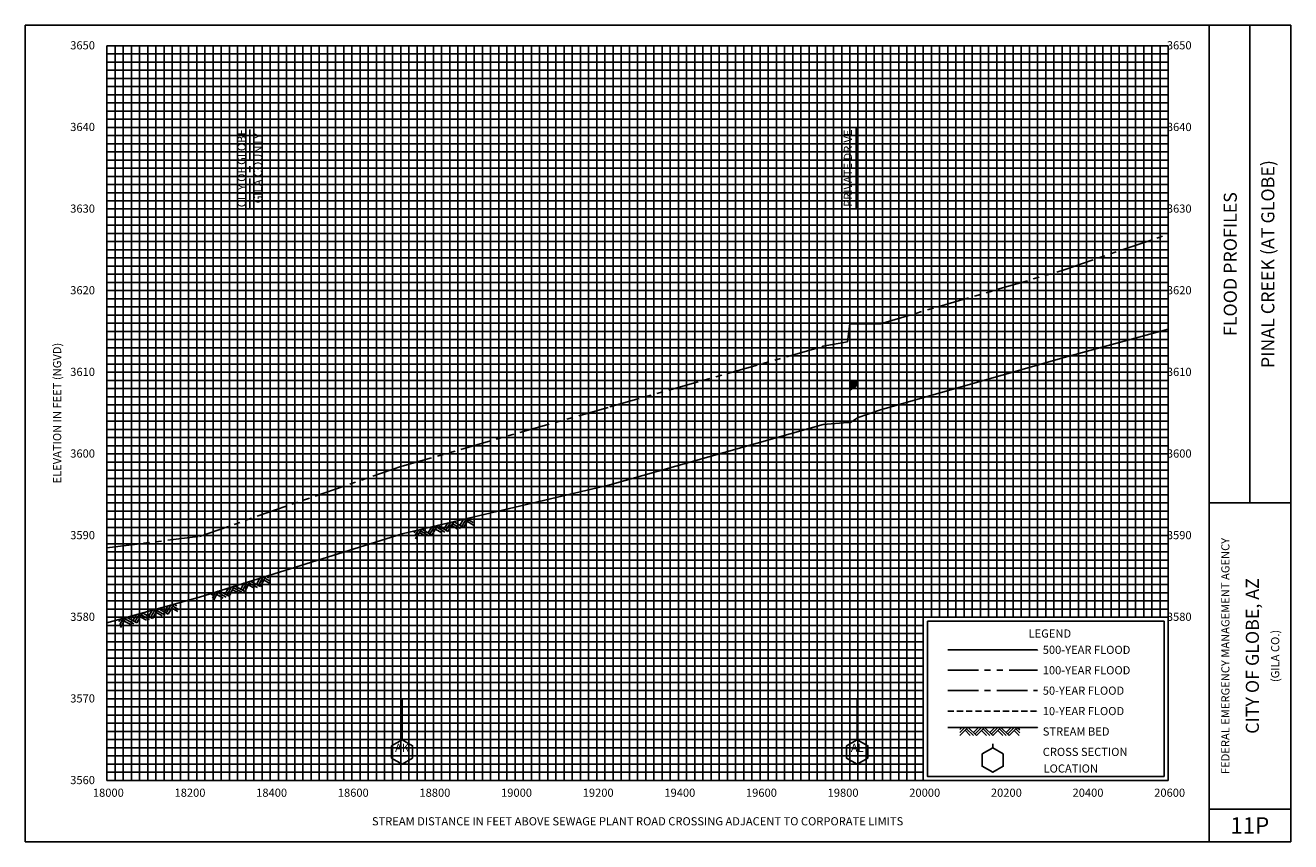
# Model space of a CAD drawing. Extents: x -340 to 18900, y -2403 to 4750.
# Drawn here: x 7800 to 10900, y -2334 to -334 of the extents above; entities that cross this region are included whole.
import ezdxf
from ezdxf.enums import TextEntityAlignment as Align

# ---------------------------------------------------------------- set-up
doc = ezdxf.new("R2010")
doc.units = 0
doc.header["$LTSCALE"] = 60
doc.header["$MEASUREMENT"] = 0
for name, pattern in [('CENTER', [2, 1.25, -0.25, 0.25, -0.25]), ('HIDDEN', [0.375, 0.25, -0.125, 0, 0]), ('PHANTOM', [2.5, 1.25, -0.25, 0.25, -0.25, 0.25, -0.25])]:
    doc.linetypes.add(name, pattern=pattern)
for name, color, linetype in [('BORDERLINE', 7, 'CONTINUOUS'), ('CULVERT', 7, 'CONTINUOUS'), ('GRID_MAJOR', 7, 'CONTINUOUS'), ('GRID_MINOR', 7, 'CONTINUOUS'), ('LEGEND_BOX', 7, 'CONTINUOUS'), ('LEGEND_XSEC', 7, 'CONTINUOUS'), ('ROCK', 7, 'CONTINUOUS'), ('STREAM', 5, 'CONTINUOUS'), ('SYMBOL', 3, 'CONTINUOUS'), ('TEXT', 7, 'CONTINUOUS'), ('WS10', 4, 'HIDDEN'), ('WS100', 5, 'PHANTOM'), ('WS50', 1, 'CENTER'), ('WS500', 1, 'CONTINUOUS'), ('XSEC', 7, 'CONTINUOUS'), ('XSECTEXTLINE', 7, 'CONTINUOUS')]:
    doc.layers.add(name, color=color, linetype=linetype)
doc.styles.get("Standard").update_dxf_attribs({"font": 'romant.shx'})

# ---------------------------------------------------------------- blocks, each defined once
blk = doc.blocks.new('XSEC')
at = {"layer": 'XSEC'}
blk.add_line((0, 0.149558), (0, 0.207141), dxfattribs=at)
blk.add_lwpolyline([(-0.129917, 0.074558), (-0.129917, -0.075442), (0, -0.150442), (0.129917, -0.075442), (0.129917, 0.074558), (0, 0.149558), (-0.129917, 0.074558), (-0.129917, 0.074558)], dxfattribs=at)
blk = doc.blocks.new('ROCK')
at = {"layer": 'ROCK', "color": 1}
for p, q in [((0.171311, 0.001282), (0.146687, -0.023342)), ((0.208996, 0.001282), (0.146687, -0.061027)), ((0.246737, 0.001282), (0.146687, -0.098768)), ((0.250628, 0.001282), (0.350678, -0.098768)), ((0.375301, 0.001282), (0.312992, -0.061027)), ((0.412987, 0.001282), (0.331835, -0.07987)), ((0.450728, 0.001282), (0.350678, -0.098768)), ((0.450728, 0.001282), (0.550778, -0.098768)), ((0.575401, 0.001282), (0.513092, -0.061027)), ((0.613087, 0.001282), (0.531935, -0.07987)), ((0.650828, 0.001282), (0.550778, -0.098768)), ((0.650828, 0.001282), (0.750878, -0.098768)), ((0.775501, 0.001282), (0.713192, -0.061027)), ((0.813187, 0.001282), (0.732035, -0.07987)), ((0.850928, 0.001282), (0.750878, -0.098768)), ((0.850928, 0.001282), (0.880387, -0.028177)), ((0.210997, -0.034458), (0.275307, -0.098768)), ((0.22984, -0.015615), (0.312992, -0.098768)), ((0.413042, -0.036404), (0.475407, -0.098768)), ((0.431885, -0.017561), (0.513092, -0.098768)), ((0.613142, -0.036404), (0.675507, -0.098768)), ((0.631985, -0.017561), (0.713192, -0.098768)), ((0.813242, -0.036404), (0.875607, -0.098768)), ((0.832085, -0.017561), (0.880387, -0.065863))]:
    blk.add_line(p, q, dxfattribs=at)

msp = doc.modelspace()

# ---------------------------------------------------------------- linework, layer by layer
at = {"layer": 'BORDERLINE', "color": 14, "ltscale": 0.004}
for p, q in [((10900, -333.9), (7800, -333.9)), ((7800, -333.9), (7800, -2333.9)), ((10700, -2333.9), (10700, -333.9)), ((10800, -1503.9), (10800, -333.9)), ((10900, -2333.9), (10900, -333.9)), ((10700, -1503.9), (10900, -1503.9)), ((10700, -2253.9), (10900, -2253.9)), ((7800, -2333.9), (10900, -2333.9))]:
    msp.add_line(p, q, dxfattribs=at)
at = {"layer": 'BORDERLINE'}
msp.add_line((7800, -2333.9), (7800, -2333.9), dxfattribs=at)
at = {"layer": 'CULVERT'}
msp.add_lwpolyline([(9819.7, -1227.9), (9819.7, -1205.5), (9835.2, -1205.7), (9835.2, -1217.9), (9819.7, -1227.9)], dxfattribs=at)
at = {"layer": 'GRID_MAJOR'}
for p, q in [((8000, -2183.9), (8000, -383.9)), ((8000, -383.9), (10600, -383.9)), ((8200, -2183.9), (8200, -383.9)), ((8400, -2183.9), (8400, -383.9)), ((8600, -2183.9), (8600, -383.9)), ((8800, -2183.9), (8800, -383.9)), ((9000, -2183.9), (9000, -383.9)), ((9200, -2183.9), (9200, -383.9)), ((9400, -2183.9), (9400, -383.9)), ((9600, -2183.9), (9600, -383.9)), ((9800, -2183.9), (9800, -383.9)), ((10000, -2183.9), (10000, -383.9)), ((10600, -2183.9), (10600, -383.9)), ((8000, -783.9), (10600, -783.9)), ((8000, -983.9), (10600, -983.9)), ((8000, -1183.9), (10600, -1183.9)), ((8000, -1383.9), (10600, -1383.9)), ((8000, -1583.9), (10600, -1583.9)), ((8000, -1783.9), (10600, -1783.9)), ((8000, -1983.9), (10000, -1983.9)), ((8000, -2183.9), (10600, -2183.9))]:
    msp.add_line(p, q, dxfattribs=at)
at = {"layer": 'GRID_MAJOR', "linetype": 'CONTINUOUS'}
for p, q in [((10200, -1783.9), (10200, -383.9)), ((10400, -1783.9), (10400, -383.9)), ((8000, -583.9), (10600, -583.9))]:
    msp.add_line(p, q, dxfattribs=at)
at = {"layer": 'GRID_MINOR', "color": 8, "linetype": 'CONTINUOUS'}
for p, q in [((8020, -2183.9), (8020, -383.9)), ((8040, -2183.9), (8040, -383.9)), ((8060, -2183.9), (8060, -383.9)), ((8080, -2183.9), (8080, -383.9)), ((8100, -2183.9), (8100, -383.9)), ((8120, -2183.9), (8120, -383.9)), ((8140, -2183.9), (8140, -383.9)), ((8160, -2183.9), (8160, -383.9)), ((8180, -2183.9), (8180, -383.9)), ((8220, -2183.9), (8220, -383.9)), ((8240, -2183.9), (8240, -383.9)), ((8260, -2183.9), (8260, -383.9)), ((8280, -2183.9), (8280, -383.9)), ((8300, -2183.9), (8300, -383.9)), ((8320, -2183.9), (8320, -383.9)), ((8340, -2183.9), (8340, -383.9)), ((8360, -2183.9), (8360, -383.9)), ((8380, -2183.9), (8380, -383.9)), ((8420, -2183.9), (8420, -383.9)), ((8440, -2183.9), (8440, -383.9)), ((8460, -2183.9), (8460, -383.9)), ((8480, -2183.9), (8480, -383.9)), ((8500, -2183.9), (8500, -383.9)), ((8520, -2183.9), (8520, -383.9)), ((8540, -2183.9), (8540, -383.9)), ((8560, -2183.9), (8560, -383.9)), ((8580, -2183.9), (8580, -383.9)), ((8620, -2183.9), (8620, -383.9)), ((8640, -2183.9), (8640, -383.9)), ((8660, -2183.9), (8660, -383.9)), ((8680, -2183.9), (8680, -383.9)), ((8700, -2183.9), (8700, -383.9)), ((8720, -2183.9), (8720, -383.9)), ((8740, -2183.9), (8740, -383.9)), ((8760, -2183.9), (8760, -383.9)), ((8780, -2183.9), (8780, -383.9)), ((8820, -2183.9), (8820, -383.9)), ((8840, -2183.9), (8840, -383.9)), ((8860, -2183.9), (8860, -383.9)), ((8880, -2183.9), (8880, -383.9)), ((8900, -2183.9), (8900, -383.9)), ((8920, -2183.9), (8920, -383.9)), ((8940, -2183.9), (8940, -383.9)), ((8960, -2183.9), (8960, -383.9)), ((8980, -2183.9), (8980, -383.9)), ((9020, -2183.9), (9020, -383.9)), ((9040, -2183.9), (9040, -383.9)), ((9060, -2183.9), (9060, -383.9)), ((9080, -2183.9), (9080, -383.9)), ((9100, -2183.9), (9100, -383.9)), ((9120, -2183.9), (9120, -383.9)), ((9140, -2183.9), (9140, -383.9)), ((9160, -2183.9), (9160, -383.9)), ((9180, -2183.9), (9180, -383.9)), ((9220, -2183.9), (9220, -383.9)), ((9240, -2183.9), (9240, -383.9)), ((9260, -2183.9), (9260, -383.9)), ((9280, -2183.9), (9280, -383.9)), ((9300, -2183.9), (9300, -383.9)), ((9320, -2183.9), (9320, -383.9)), ((9340, -2183.9), (9340, -383.9)), ((9360, -2183.9), (9360, -383.9)), ((9380, -2183.9), (9380, -383.9)), ((9420, -2183.9), (9420, -383.9)), ((9440, -2183.9), (9440, -383.9)), ((9460, -2183.9), (9460, -383.9)), ((9480, -2183.9), (9480, -383.9)), ((9500, -2183.9), (9500, -383.9)), ((9520, -2183.9), (9520, -383.9)), ((9540, -2183.9), (9540, -383.9)), ((9560, -2183.9), (9560, -383.9)), ((9580, -2183.9), (9580, -383.9)), ((9620, -2183.9), (9620, -383.9)), ((9640, -2183.9), (9640, -383.9)), ((9660, -2183.9), (9660, -383.9)), ((9680, -2183.9), (9680, -383.9)), ((9700, -2183.9), (9700, -383.9)), ((9720, -2183.9), (9720, -383.9)), ((9740, -2183.9), (9740, -383.9)), ((9760, -2183.9), (9760, -383.9)), ((9780, -2183.9), (9780, -383.9)), ((9820, -2183.9), (9820, -383.9)), ((9840, -2183.9), (9840, -383.9)), ((9860, -2183.9), (9860, -383.9)), ((9880, -2183.9), (9880, -383.9)), ((9900, -2183.9), (9900, -383.9)), ((9920, -2183.9), (9920, -383.9)), ((9940, -2183.9), (9940, -383.9)), ((9960, -2183.9), (9960, -383.9)), ((9980, -2183.9), (9980, -383.9)), ((10020, -1783.9), (10020, -383.9)), ((10040, -1783.9), (10040, -383.9)), ((10060, -1783.9), (10060, -383.9)), ((10080, -1783.9), (10080, -383.9)), ((10100, -1783.9), (10100, -383.9)), ((10120, -1783.9), (10120, -383.9)), ((10140, -1783.9), (10140, -383.9)), ((10160, -1783.9), (10160, -383.9)), ((10180, -1783.9), (10180, -383.9)), ((10220, -1783.9), (10220, -383.9)), ((10240, -1783.9), (10240, -383.9)), ((10260, -1783.9), (10260, -383.9)), ((10280, -1783.9), (10280, -383.9)), ((10300, -1783.9), (10300, -383.9)), ((10320, -1783.9), (10320, -383.9)), ((10340, -1783.9), (10340, -383.9)), ((10360, -1783.9), (10360, -383.9)), ((10380, -1783.9), (10380, -383.9)), ((10420, -1783.9), (10420, -383.9)), ((10440, -1783.9), (10440, -383.9)), ((10460, -1783.9), (10460, -383.9)), ((10480, -1783.9), (10480, -383.9)), ((10500, -1783.9), (10500, -383.9)), ((10520, -1783.9), (10520, -383.9)), ((10540, -1783.9), (10540, -383.9)), ((10560, -1783.9), (10560, -383.9)), ((10580, -1783.9), (10580, -383.9)), ((8000, -403.9), (10600, -403.9)), ((8000, -423.9), (10600, -423.9)), ((8000, -443.9), (10600, -443.9)), ((8000, -463.9), (10600, -463.9)), ((8000, -483.9), (10600, -483.9)), ((8000, -503.9), (10600, -503.9)), ((8000, -523.9), (10600, -523.9)), ((8000, -543.9), (10600, -543.9)), ((8000, -563.9), (10600, -563.9)), ((8000, -603.9), (10600, -603.9)), ((8000, -623.9), (10600, -623.9)), ((8000, -643.9), (10600, -643.9)), ((8000, -663.9), (10600, -663.9)), ((8000, -683.9), (10600, -683.9)), ((8000, -703.9), (10600, -703.9)), ((8000, -723.9), (10600, -723.9)), ((8000, -743.9), (10600, -743.9)), ((8000, -763.9), (10600, -763.9)), ((8000, -803.9), (10600, -803.9)), ((8000, -823.9), (10600, -823.9)), ((8000, -843.9), (10600, -843.9)), ((8000, -863.9), (10600, -863.9)), ((8000, -883.9), (10600, -883.9)), ((8000, -903.9), (10600, -903.9)), ((8000, -923.9), (10600, -923.9)), ((8000, -943.9), (10600, -943.9)), ((8000, -963.9), (10600, -963.9)), ((8000, -1003.9), (10600, -1003.9)), ((8000, -1023.9), (10600, -1023.9)), ((8000, -1043.9), (10600, -1043.9)), ((8000, -1063.9), (10600, -1063.9)), ((8000, -1083.9), (10600, -1083.9)), ((8000, -1103.9), (10600, -1103.9)), ((8000, -1123.9), (10600, -1123.9)), ((8000, -1143.9), (10600, -1143.9)), ((8000, -1163.9), (10600, -1163.9)), ((8000, -1203.9), (10600, -1203.9)), ((8000, -1223.9), (10600, -1223.9)), ((8000, -1243.9), (10600, -1243.9)), ((8000, -1263.9), (10600, -1263.9)), ((8000, -1283.9), (10600, -1283.9)), ((8000, -1303.9), (10600, -1303.9)), ((8000, -1323.9), (10600, -1323.9)), ((8000, -1343.9), (10600, -1343.9)), ((8000, -1363.9), (10600, -1363.9)), ((8000, -1403.9), (10600, -1403.9)), ((8000, -1423.9), (10600, -1423.9)), ((8000, -1443.9), (10600, -1443.9)), ((8000, -1463.9), (10600, -1463.9)), ((8000, -1483.9), (10600, -1483.9)), ((8000, -1503.9), (10600, -1503.9)), ((8000, -1523.9), (10600, -1523.9)), ((8000, -1543.9), (10600, -1543.9)), ((8000, -1563.9), (10600, -1563.9)), ((8000, -1603.9), (10600, -1603.9)), ((8000, -1623.9), (10600, -1623.9)), ((8000, -1643.9), (10600, -1643.9)), ((8000, -1663.9), (10600, -1663.9)), ((8000, -1683.9), (10600, -1683.9)), ((8000, -1703.9), (10600, -1703.9)), ((8000, -1723.9), (10600, -1723.9)), ((8000, -1743.9), (10600, -1743.9)), ((8000, -1763.9), (10600, -1763.9)), ((8000, -1803.9), (10000, -1803.9)), ((8000, -1823.9), (10000, -1823.9)), ((8000, -1843.9), (10000, -1843.9)), ((8000, -1863.9), (10000, -1863.9)), ((8000, -1883.9), (10000, -1883.9)), ((8000, -1903.9), (10000, -1903.9)), ((8000, -1923.9), (10000, -1923.9)), ((8000, -1943.9), (10000, -1943.9)), ((8000, -1963.9), (10000, -1963.9)), ((8000, -2003.9), (10000, -2003.9)), ((8000, -2023.9), (10000, -2023.9)), ((8000, -2043.9), (10000, -2043.9)), ((8000, -2063.9), (10000, -2063.9)), ((8000, -2083.9), (10000, -2083.9)), ((8000, -2103.9), (10000, -2103.9)), ((8000, -2123.9), (10000, -2123.9)), ((8000, -2143.9), (10000, -2143.9)), ((8000, -2163.9), (10000, -2163.9))]:
    msp.add_line(p, q, dxfattribs=at)
at = {"layer": 'LEGEND_BOX'}
msp.add_lwpolyline([(10010, -1793.9), (10010, -2173.9), (10590, -2173.9), (10590, -1793.9), (10010, -1793.9), (10010, -1793.9)], dxfattribs=at)
at = {"layer": 'LEGEND_XSEC'}
msp.add_lwpolyline([(10170, -2103.9), (10144, -2118.9), (10144, -2148.9), (10170, -2163.9), (10196, -2148.9), (10196, -2118.9), (10170, -2103.9), (10170, -2093.9), (10170, -2093.9)], dxfattribs=at)
at = {"layer": 'STREAM', "color": 1}
for points in [[(8000, -1798), (8226.6, -1734.5), (8226.6, -1734.5), (8723, -1579.7), (8723, -1579.7), (9232, -1459.9), (9232, -1459.9), (9754.8, -1311.9), (9754.8, -1311.9), (9814.1, -1306.9), (9814.1, -1306.9), (9819.7, -1307.9), (9819.7, -1307.9), (9835.2, -1297.9), (9835.2, -1297.9), (9838.2, -1295.9), (9838.2, -1295.9), (9895, -1275.9), (9895, -1275.9), (10345.2, -1147.9), (10600, -1078.1), (10600, -1078.1)], [(10060, -2053.9), (10280, -2053.9), (10280, -2053.9)]]:
    msp.add_lwpolyline(points, dxfattribs=at)
at = {"layer": 'SYMBOL', "color": 2}
for p, q in [((8723, -2072.5), (8723, -1983.9)), ((9838.2, -2072.5), (9838.2, -1982.5))]:
    msp.add_line(p, q, dxfattribs=at)
msp.add_solid([(9819.7, -1227.7, 200), (9835.3, -1218.1, 200), (9819.7, -1205.5, 200), (9835.3, -1205.8, 200)], dxfattribs=at)
at = {"layer": 'WS10', "color": 6}
msp.add_lwpolyline([(10060, -2013.9), (10280, -2013.9), (10280, -2013.9)], dxfattribs=at)
at = {"layer": 'WS100', "color": 1}
for points in [[(8000, -1613.8), (8226.6, -1585.9), (8226.6, -1585.9), (8723, -1413.9), (8723, -1413.9), (9232, -1268.7), (9232, -1268.7), (9754.8, -1120.3), (9754.8, -1120.3), (9814.1, -1109.1), (9814.1, -1109.1), (9819.7, -1064.9), (9819.7, -1064.9), (9835.2, -1064.9), (9835.2, -1064.9), (9838.2, -1064.9), (9838.2, -1064.9), (9895, -1064.9), (9895, -1064.9), (10345.2, -933.1), (10600, -845.5), (10600, -845.5), (10600, -845.5)], [(10060, -1913.9), (10280, -1913.9), (10280, -1913.9)]]:
    msp.add_lwpolyline(points, dxfattribs=at)
at = {"layer": 'WS50'}
msp.add_lwpolyline([(8350, -783.9), (8350, -583.9), (8350, -583.9)], dxfattribs=at)
at = {"layer": 'WS50', "color": 5}
msp.add_lwpolyline([(10060, -1963.9), (10280, -1963.9), (10280, -1963.9)], dxfattribs=at)
at = {"layer": 'WS500', "color": 3}
msp.add_lwpolyline([(10060, -1863.9), (10280, -1863.9), (10280, -1863.9)], dxfattribs=at)
at = {"layer": 'XSECTEXTLINE'}
msp.add_lwpolyline([(9835.2, -783.9), (9835.2, -583.9), (9835.2, -583.9)], dxfattribs=at)

# ---------------------------------------------------------------- block references
at = {"layer": 'ROCK', "color": 1, "xscale": 200, "yscale": 200}
for p, rotation in [((8723, -1579.7), 13.24426000000003), ((8226.6, -1734.5), 17.31981000000004), ((8000, -1798), 15.65126000000004)]:
    msp.add_blockref('ROCK', p, dxfattribs=dict(at, rotation=rotation))
msp.add_blockref('ROCK', (10060, -2054.1), dxfattribs=at)
at = {"layer": 'XSEC', "color": 3, "xscale": 200, "yscale": 200}
for p in [(8723, -2113.9), (9838.2, -2113.9)]:
    msp.add_blockref('XSEC', p, dxfattribs=at)

# ---------------------------------------------------------------- texts
at = {"layer": 'TEXT'}
for s, p in [(' 3650', (7904, -392.9)), (' 3650', (10590.6, -392.9)), (' 3640', (7904, -592.9)), (' 3640', (10590.6, -592.9)), (' 3630', (7904, -792.9)), (' 3630', (10590.6, -792.9)), (' 3620', (7904, -992.9)), (' 3620', (10590.6, -992.9)), (' 3610', (7904, -1192.9)), (' 3610', (10590.6, -1192.9)), (' 3600', (7904, -1392.9)), (' 3600', (10590.6, -1392.9)), (' 3590', (7904, -1592.9)), (' 3590', (10590.6, -1592.9)), (' 3580', (7904, -1792.9)), (' 3580', (10590.6, -1792.9)), ('500-YEAR FLOOD', (10292.6, -1873.9)), ('100-YEAR FLOOD', (10292.6, -1923.9)), (' 3570', (7904, -1992.9)), ('50-YEAR FLOOD', (10292.6, -1973.9)), ('10-YEAR FLOOD', (10292.6, -2023.9)), ('STREAM BED', (10292.6, -2073.9)), ('CROSS SECTION', (10292.6, -2123.9)), ('LOCATION', (10294.6, -2164.6)), (' 3560', (7904, -2192.9))]:
    msp.add_text(s, height=20, dxfattribs=at).set_placement(p)
for s, height, p in [('CITY OF GLOBE', 20, (8340, -683.9)), ('GILA COUNTY', 20, (8380, -683.9)), ('PRIVATE DRIVE', 20, (9825.2, -683.9)), ('PINAL CREEK (AT GLOBE)', 32, (10860, -918.9)), ('FLOOD PROFILES', 32, (10768, -918.9)), ('ELEVATION IN FEET (NGVD)', 20, (7888, -1283.9)), ('FEDERAL EMERGENCY MANAGEMENT AGENCY', 20, (10750, -1878.9)), ('CITY OF GLOBE, AZ', 32, (10822.1, -1878.9)), ('(GILA CO.)', 20, (10872.1, -1878.9))]:
    msp.add_text(s, height=height, rotation=90, dxfattribs=at).set_placement(p, align=Align.CENTER)
for s, height, p in [('LEGEND', 20, (10310, -1833.9)), ('AK', 20, (8723, -2113.9)), ('AL', 20, (9838.2, -2113.9)), ('18000', 20, (8003.5, -2223.9)), ('18200', 20, (8203.5, -2223.9)), ('18400', 20, (8403.5, -2223.9)), ('18600', 20, (8603.5, -2223.9)), ('18800', 20, (8803.5, -2223.9)), ('19000', 20, (9003.5, -2223.9)), ('19200', 20, (9203.5, -2223.9)), ('19400', 20, (9403.5, -2223.9)), ('19600', 20, (9603.5, -2223.9)), ('19800', 20, (9803.5, -2223.9)), ('20000', 20, (10003.5, -2223.9)), ('20200', 20, (10203.5, -2223.9)), ('20400', 20, (10403.5, -2223.9)), ('20600', 20, (10603.5, -2223.9)), ('STREAM DISTANCE IN FEET ABOVE SEWAGE PLANT ROAD CROSSING ADJACENT TO CORPORATE LIMITS', 20, (9300, -2293.9)), ('11P', 40, (10800, -2313.9))]:
    msp.add_text(s, height=height, dxfattribs=at).set_placement(p, align=Align.CENTER)

doc.saveas('drawing.dxf')
